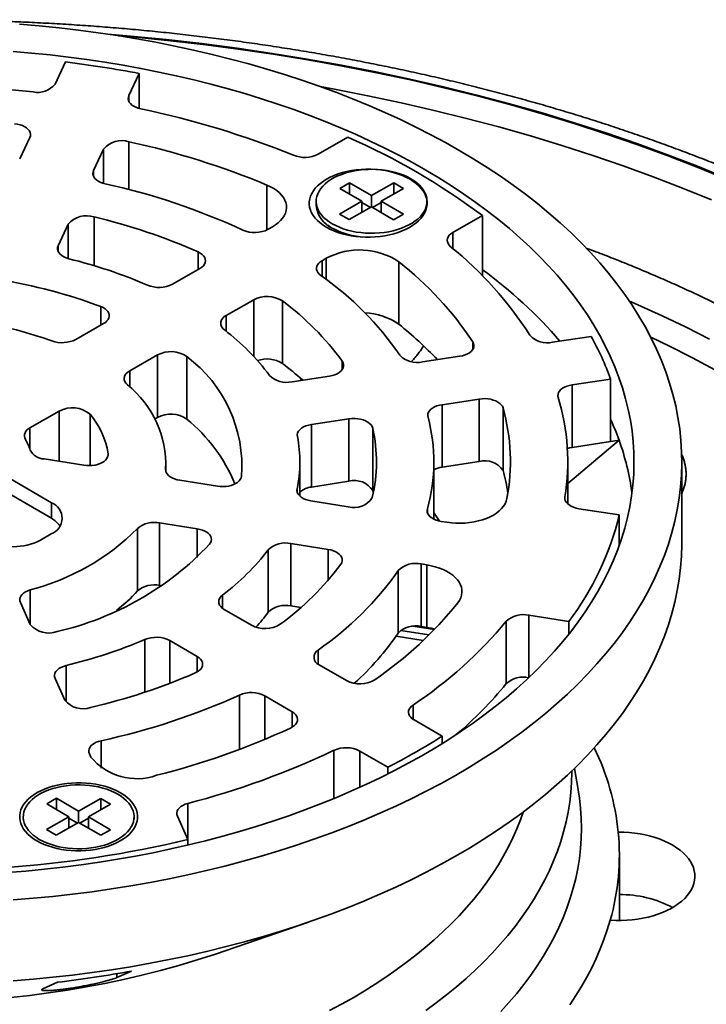
# Model space of a CAD drawing. Units: inches. Extents: x 0.1 to 8.4, y 0.1 to 10.9.
# Drawn here: x 7 to 7.6, y 8.6 to 9.4 of the extents above; entities that cross this region are included whole.
import ezdxf

# ---------------------------------------------------------------- set-up
doc = ezdxf.new("R2010")
doc.units = ezdxf.units.IN
doc.header["$MEASUREMENT"] = 0

msp = doc.modelspace()

# ---------------------------------------------------------------- linework, layer by layer
at = {"color": 7, "linetype": 'Continuous', "lineweight": 35}
for p, q in [((7.03057, 9.3635), (7.03909, 9.38156)), ((7.09939, 9.37208), (7.09088, 9.35402)), ((7.09939, 9.34347), (7.09939, 9.37208)), ((7.0017, 9.3023), (7.00996, 9.3198)), ((7.24535, 9.30624), (7.26952, 9.32007)), ((7.07026, 9.31032), (7.062, 9.29282)), ((7.27101, 9.28282), (7.26303, 9.27824)), ((7.28906, 9.27231), (7.27101, 9.28282)), ((7.27101, 9.27359), (7.27101, 9.28282)), ((7.30725, 9.28273), (7.28906, 9.27231)), ((7.31517, 9.27812), (7.30725, 9.28273)), ((7.30725, 9.27415), (7.30725, 9.28273)), ((7.26303, 9.27824), (7.28107, 9.26774)), ((7.29698, 9.2677), (7.31517, 9.27812)), ((7.24378, 9.26772), (7.24378, 9.26424)), ((7.28107, 9.26774), (7.26288, 9.25732)), ((7.28107, 9.25859), (7.28107, 9.26774)), ((7.28814, 9.26264), (7.28107, 9.26676)), ((7.28906, 9.26309), (7.28906, 9.27231)), ((7.29698, 9.26664), (7.28991, 9.26259)), ((7.31503, 9.2572), (7.29698, 9.2677)), ((7.29698, 9.25848), (7.29698, 9.2677)), ((7.33428, 9.26771), (7.33428, 9.26772)), ((7.2708, 9.25271), (7.28899, 9.26313)), ((7.28899, 9.26313), (7.30704, 9.25263)), ((7.26288, 9.25732), (7.2708, 9.25271)), ((7.30704, 9.25263), (7.31503, 9.2572)), ((7.37955, 9.25603), (7.35539, 9.2422)), ((7.37955, 9.2069), (7.37955, 9.25603)), ((7.04133, 9.249), (7.03304, 9.23143)), ((7.20466, 9.24482), (7.20805, 9.24676)), ((7.25333, 9.24818), (7.25687, 9.24556)), ((7.25206, 9.22114), (7.24868, 9.21921)), ((7.31127, 9.21829), (7.31127, 9.16726)), ((7.12641, 9.20002), (7.14881, 9.21284)), ((7.19282, 9.18722), (7.17042, 9.1744)), ((7.21626, 9.18628), (7.21626, 9.13525)), ((7.04754, 9.15486), (7.07019, 9.16782)), ((7.4369, 9.15263), (7.46825, 9.1574)), ((7.1142, 9.14221), (7.09156, 9.12924)), ((7.1142, 9.09117), (7.1142, 9.14221)), ((7.13816, 9.14084), (7.13816, 9.08981)), ((7.33065, 9.13646), (7.36103, 9.14109)), ((7.22407, 9.12025), (7.25458, 9.12489)), ((7.23104, 9.12307), (7.23183, 9.12143)), ((7.48418, 9.12251), (7.45283, 9.11774)), ((7.48418, 9.07148), (7.48418, 9.12251)), ((7.02765, 9.0215), (6.86039, 9.11884)), ((7.45283, 9.11774), (7.45283, 9.06671)), ((7.02765, 9.00874), (6.86039, 9.10608)), ((7.37696, 9.1062), (7.34658, 9.10158)), ((7.37696, 9.05516), (7.37696, 9.1062)), ((7.34658, 9.10158), (7.34658, 9.05054)), ((7.39638, 9.09889), (7.39638, 9.04786)), ((7.034, 9.09628), (7.01005, 9.08257)), ((7.1142, 9.09117), (7.11194, 9.08988)), ((7.27051, 9.09), (7.24001, 9.08536)), ((7.27051, 9.03897), (7.27051, 9.09)), ((7.24001, 9.08536), (7.24001, 9.03432)), ((7.28999, 9.08242), (7.28999, 9.03139)), ((7.44927, 9.03711), (7.49114, 9.07254)), ((7.45283, 9.06671), (7.49114, 9.07254)), ((7.48418, 9.07148), (7.45283, 9.06671)), ((7.02162, 9.05724), (7.05417, 9.05212)), ((7.12115, 9.04683), (7.12115, 9.05492)), ((7.23052, 9.0268), (7.23052, 9.05492)), ((7.3399, 9.00809), (7.3399, 9.05492)), ((7.37696, 9.05516), (7.34658, 9.05054)), ((7.44927, 9.02051), (7.44927, 9.05492)), ((7.5424, 8.98883), (7.5424, 9.05492)), ((7.13239, 9.03982), (7.16316, 9.03499)), ((7.27051, 9.03897), (7.24001, 9.03432)), ((7.29041, 9.02941), (7.28999, 9.03139)), ((7.02765, 9.00874), (7.02765, 9.0215)), ((7.23957, 9.02297), (7.27, 9.01819)), ((7.45838, 9.01662), (7.49123, 9.01146)), ((7.49123, 8.98652), (7.49123, 9.01146)), ((7.09801, 8.94945), (7.09801, 9.00048)), ((7.14674, 9.00017), (7.11596, 9.00501)), ((7.11596, 9.00501), (7.11596, 8.95398)), ((7.34591, 9.00626), (7.35051, 9.00553)), ((7.01859, 8.9909), (7.02747, 8.99599)), ((7.25358, 8.98338), (7.22314, 8.98816)), ((7.22314, 8.98816), (7.22314, 8.93713)), ((7.2047, 8.93201), (7.2047, 8.98304)), ((7.33409, 8.97072), (7.32949, 8.97144)), ((7.32949, 8.97144), (7.32949, 8.92041)), ((7.33409, 8.91969), (7.33409, 8.97072)), ((7.31083, 8.91499), (7.31083, 8.96603)), ((7.11775, 8.9537), (7.11596, 8.95398)), ((7.00224, 8.93989), (7.01037, 8.92209)), ((7.23131, 8.93584), (7.22314, 8.93713)), ((7.16873, 8.93426), (7.19094, 8.92133)), ((7.45017, 8.92442), (7.41733, 8.92959)), ((7.41733, 8.92959), (7.41733, 8.87855)), ((7.33409, 8.91969), (7.32949, 8.92041)), ((7.39907, 8.87368), (7.39907, 8.92471)), ((7.45017, 8.91414), (7.45017, 8.92442)), ((7.3091, 8.91248), (7.3313, 8.90899)), ((7.14657, 8.89592), (7.12436, 8.90885)), ((7.24635, 8.88909), (7.26847, 8.87621)), ((7.03055, 8.87788), (7.03859, 8.86027)), ((7.41737, 8.87855), (7.41733, 8.87855)), ((7.2241, 8.8508), (7.20198, 8.86368)), ((7.32373, 8.84405), (7.34656, 8.83077)), ((7.34656, 8.82463), (7.34656, 8.83077)), ((7.05864, 8.81636), (7.05986, 8.8137)), ((7.30218, 8.80536), (7.27935, 8.81864)), ((7.30218, 8.79983), (7.30218, 8.80536)), ((7.45766, 8.7872), (7.45463, 8.80446)), ((7.45769, 8.78702), (7.45766, 8.7872)), ((7.0318, 8.78001), (7.02382, 8.77543)), ((7.02382, 8.77543), (7.04186, 8.76493)), ((7.04985, 8.7695), (7.0318, 8.78001)), ((7.0318, 8.77078), (7.0318, 8.78001)), ((7.06804, 8.77992), (7.04985, 8.7695)), ((7.05777, 8.76489), (7.07596, 8.77531)), ((7.07596, 8.77531), (7.06804, 8.77992)), ((7.06804, 8.77077), (7.06804, 8.77992)), ((7.04985, 8.76028), (7.04985, 8.7695)), ((7.00457, 8.76491), (7.00457, 8.76294)), ((7.04186, 8.76493), (7.02367, 8.75451)), ((7.03159, 8.7499), (7.04978, 8.76032)), ((7.04186, 8.75578), (7.04186, 8.76493)), ((7.04893, 8.75983), (7.04186, 8.76394)), ((7.04978, 8.76032), (7.06783, 8.74982)), ((7.05777, 8.76383), (7.0507, 8.75978)), ((7.07582, 8.75439), (7.05777, 8.76489)), ((7.05777, 8.75567), (7.05777, 8.76489)), ((7.09507, 8.76294), (7.09507, 8.76491)), ((7.13043, 8.76531), (7.1391, 8.74631)), ((7.02367, 8.75451), (7.03159, 8.7499)), ((7.06783, 8.74982), (7.07582, 8.75439)), ((7.1391, 8.74182), (7.1391, 8.74631)), ((7.49137, 8.6826), (7.49137, 8.73363)), ((7.16147, 8.65277), (7.23749, 8.67894)), ((7.49136, 8.68021), (7.49137, 8.6826)), ((7.09305, 8.63892), (7.08103, 8.6336)), ((7.02059, 8.6244), (7.03262, 8.62973))]:
    msp.add_line(p, q, dxfattribs=at)
at = {"color": 8, "linetype": 'Continuous', "lineweight": 35}
for p, q in [((7.09088, 9.35402), (7.09088, 9.34928)), ((7.09093, 9.31637), (7.09093, 9.27731)), ((7.07026, 9.28234), (7.07026, 9.31032)), ((7.062, 9.29282), (7.062, 9.28808)), ((7.20359, 9.24426), (7.20359, 9.28097)), ((7.06244, 9.25495), (7.06244, 9.21512)), ((7.04133, 9.22093), (7.04133, 9.249)), ((7.35539, 9.2422), (7.35539, 9.22912)), ((7.03304, 9.23143), (7.03304, 9.22669)), ((7.14737, 9.21202), (7.14737, 9.22638)), ((7.24868, 9.21921), (7.24868, 9.2063)), ((7.25206, 9.2038), (7.25206, 9.22114)), ((7.19282, 9.14092), (7.19282, 9.18722)), ((7.06802, 9.16658), (7.06802, 9.18166)), ((7.17042, 9.1744), (7.17042, 9.16141)), ((7.37169, 9.14665), (7.37169, 9.15297)), ((7.26506, 9.13019), (7.26506, 9.13703)), ((7.09156, 9.12924), (7.09156, 9.11597)), ((7.034, 9.05529), (7.034, 9.09628)), ((7.05912, 9.09375), (7.05912, 9.05182)), ((7.01005, 9.08257), (7.01005, 9.06527)), ((7.07386, 9.06017), (7.07386, 9.06147)), ((7.12089, 9.04898), (7.12089, 9.04807)), ((7.22816, 9.03278), (7.22816, 9.03057)), ((7.44693, 9.02617), (7.44693, 9.02448)), ((7.33459, 9.01638), (7.33459, 9.01353)), ((7.14674, 8.97685), (7.14674, 9.00017)), ((7.25358, 8.9582), (7.25358, 8.98338)), ((7.01023, 8.95022), (7.01023, 8.92239)), ((7.16735, 8.94605), (7.16735, 8.93518)), ((7.3403, 8.91785), (7.3228, 8.9206)), ((7.31282, 8.91707), (7.33591, 8.91344)), ((7.10395, 8.86672), (7.10395, 8.90975)), ((7.12436, 8.90885), (7.12436, 8.87396)), ((7.14657, 8.88322), (7.14657, 8.89592)), ((7.24532, 8.90113), (7.24532, 8.88975)), ((7.03956, 8.88849), (7.03956, 8.85873)), ((7.18113, 8.81995), (7.18113, 8.86437)), ((7.20198, 8.86368), (7.20198, 8.8282)), ((7.32291, 8.85624), (7.32291, 8.84457)), ((7.2241, 8.8381), (7.2241, 8.8508)), ((7.06818, 8.82708), (7.06818, 8.80463)), ((7.25825, 8.77979), (7.25825, 8.81922)), ((7.27935, 8.81864), (7.27935, 8.78893)), ((7.13903, 8.77581), (7.13903, 8.74648)), ((7.08103, 8.6336), (7.08103, 8.63676))]:
    msp.add_line(p, q, dxfattribs=at)
at = {"color": 7, "linetype": 'Continuous', "lineweight": 35, "flags": 128}
for points in [[(7.0015, 9.41245), (7.01768, 9.41105), (7.0338, 9.40942), (7.04983, 9.40754), (7.06577, 9.40541), (7.08162, 9.40305), (7.09734, 9.40045), (7.11295, 9.39761), (7.12842, 9.39454), (7.14375, 9.39123), (7.15892, 9.3877), (7.17393, 9.38394), (7.18876, 9.37995), (7.20341, 9.37573), (7.21785, 9.3713), (7.2321, 9.36665), (7.24613, 9.36179), (7.25993, 9.35672), (7.27349, 9.35144), (7.28682, 9.34595), (7.29989, 9.34027), (7.3127, 9.33439), (7.32523, 9.32833), (7.33749, 9.32207), (7.34946, 9.31563), (7.36113, 9.30901)], [(6.99624, 9.3901), (7.01141, 9.3888), (7.02652, 9.38726), (7.04155, 9.3855), (7.0565, 9.38351), (7.07135, 9.38129), (7.0861, 9.37885), (7.10073, 9.37619), (7.11523, 9.37331), (7.1296, 9.37022), (7.14383, 9.3669), (7.1579, 9.36337), (7.1718, 9.35963), (7.18553, 9.35568), (7.19908, 9.35153), (7.21243, 9.34717), (7.22558, 9.34261), (7.23852, 9.33786), (7.25124, 9.33291), (7.26373, 9.32777), (7.27598, 9.32244), (7.28799, 9.31693), (7.29974, 9.31124), (7.31123, 9.30537), (7.32246, 9.29933), (7.3334, 9.29313)], [(7.10057, 9.34319), (7.09846, 9.34374), (7.09651, 9.34447), (7.09477, 9.34535), (7.09328, 9.34637), (7.09207, 9.34751), (7.09116, 9.34875), (7.09058, 9.35004), (7.09033, 9.35137), (7.09043, 9.35271), (7.09088, 9.35402)], [(6.99746, 9.33107), (6.99976, 9.33074), (7.00195, 9.33021), (7.00398, 9.3295), (7.0058, 9.32862), (7.00736, 9.3276), (7.00864, 9.32644), (7.0096, 9.32519), (7.01022, 9.32387), (7.01049, 9.32251), (7.0104, 9.32114), (7.00996, 9.3198)], [(7.36113, 9.30901), (7.3725, 9.30222), (7.38356, 9.29526), (7.3943, 9.28813), (7.40471, 9.28084), (7.41479, 9.2734), (7.42452, 9.26581), (7.43391, 9.25807), (7.44295, 9.2502), (7.45162, 9.24219), (7.45993, 9.23405), (7.46787, 9.22579), (7.47543, 9.21742), (7.4826, 9.20893), (7.48939, 9.20033), (7.49579, 9.19164), (7.50179, 9.18285), (7.50739, 9.17398), (7.51259, 9.16502), (7.51738, 9.15599), (7.52175, 9.14689), (7.52572, 9.13772), (7.52926, 9.1285), (7.53239, 9.11923), (7.53509, 9.10991), (7.53738, 9.10056), (7.53923, 9.09118), (7.54066, 9.08177), (7.54167, 9.07234), (7.54224, 9.0629), (7.54239, 9.05345), (7.54211, 9.04401), (7.5414, 9.03457), (7.54026, 9.02515), (7.5387, 9.01575), (7.53671, 9.00637), (7.5343, 8.99703), (7.53146, 8.98773), (7.5282, 8.97847), (7.52453, 8.96927), (7.52044, 8.96012), (7.51593, 8.95104), (7.51101, 8.94203), (7.50569, 8.9331), (7.49997, 8.92425), (7.49384, 8.91549), (7.48732, 8.90683), (7.48041, 8.89827), (7.47311, 8.88981), (7.46544, 8.88147), (7.45738, 8.87325), (7.44896, 8.86515), (7.44017, 8.85718), (7.43103, 8.84935), (7.42153, 8.84166), (7.41169, 8.83412), (7.40151, 8.82672), (7.39099, 8.81948), (7.38015, 8.81241), (7.369, 8.8055), (7.35753, 8.79876), (7.34577, 8.7922), (7.33371, 8.78581), (7.32136, 8.77961), (7.30874, 8.7736), (7.29585, 8.76779), (7.2827, 8.76217), (7.2693, 8.75675), (7.25566, 8.75153), (7.24178, 8.74652), (7.22769, 8.74173), (7.21338, 8.73714), (7.19887, 8.73278), (7.18417, 8.72864), (7.16928, 8.72472), (7.15422, 8.72102), (7.139, 8.71756), (7.12362, 8.71433), (7.10811, 8.71133), (7.09246, 8.70856), (7.0767, 8.70604), (7.06082, 8.70375), (7.04485, 8.7017), (7.02879, 8.6999), (7.01265, 8.69833), (6.99645, 8.69702)], [(7.3334, 9.29313), (7.34406, 9.28676), (7.35443, 9.28023), (7.36449, 9.27355), (7.37425, 9.26672), (7.3837, 9.25975), (7.39283, 9.25263), (7.40163, 9.24538), (7.4101, 9.23799), (7.41823, 9.23049), (7.42602, 9.22286), (7.43346, 9.21511), (7.44055, 9.20726), (7.44728, 9.1993), (7.45364, 9.19124), (7.45964, 9.18309), (7.46527, 9.17486), (7.47052, 9.16654), (7.47539, 9.15814), (7.47988, 9.14967), (7.48398, 9.14114), (7.4877, 9.13255), (7.49102, 9.1239), (7.49395, 9.11521), (7.49649, 9.10648), (7.49863, 9.09771), (7.50037, 9.08891), (7.50171, 9.08009), (7.50265, 9.07125), (7.50319, 9.0624), (7.50333, 9.05355), (7.50307, 9.04469), (7.5024, 9.03585), (7.50134, 9.02701), (7.49987, 9.0182), (7.498, 9.00941), (7.49574, 9.00065), (7.49308, 8.99193), (7.49003, 8.98325), (7.48658, 8.97462), (7.48275, 8.96605), (7.47852, 8.95753), (7.47391, 8.94909), (7.46892, 8.94071), (7.46356, 8.93242), (7.45781, 8.92421), (7.4517, 8.91609), (7.44522, 8.90806), (7.43838, 8.90013), (7.43119, 8.89231), (7.42364, 8.8846), (7.41574, 8.87701), (7.4075, 8.86954), (7.39893, 8.8622), (7.39002, 8.85499), (7.3808, 8.84792), (7.37125, 8.84098), (7.36139, 8.8342), (7.35123, 8.82757), (7.34077, 8.82109), (7.33003, 8.81477), (7.31899, 8.80862), (7.30769, 8.80263), (7.29611, 8.79682), (7.28428, 8.79119), (7.2722, 8.78573), (7.25987, 8.78046), (7.24731, 8.77538), (7.23452, 8.77049), (7.22151, 8.7658), (7.2083, 8.7613), (7.19488, 8.75701), (7.18128, 8.75291), (7.16749, 8.74903), (7.15354, 8.74536), (7.13942, 8.74189), (7.12515, 8.73864), (7.11074, 8.73561), (7.09619, 8.7328), (7.08152, 8.73021), (7.06674, 8.72784), (7.05186, 8.7257), (7.03688, 8.72378), (7.02183, 8.72209), (7.0067, 8.72062), (6.99151, 8.71939)], [(7.07139, 9.28205), (7.06933, 9.28262), (7.06743, 9.28336), (7.06574, 9.28424), (7.06429, 9.28527), (7.06312, 9.2864), (7.06225, 9.28762), (7.06169, 9.2889), (7.06146, 9.29021), (7.06157, 9.29153), (7.062, 9.29282)], [(7.25209, 9.24657), (7.255, 9.24501), (7.25813, 9.24359), (7.26145, 9.24233), (7.26494, 9.24122), (7.26858, 9.24029), (7.27233, 9.23954), (7.27619, 9.23897), (7.28011, 9.23858), (7.28407, 9.23838), (7.28805, 9.23837), (7.29201, 9.23855), (7.29594, 9.23892), (7.2998, 9.23947), (7.30356, 9.24021), (7.30721, 9.24112), (7.31072, 9.24221), (7.31406, 9.24346), (7.31721, 9.24486), (7.32014, 9.24641), (7.32285, 9.24809), (7.32531, 9.2499), (7.32749, 9.25181), (7.3294, 9.25383), (7.33101, 9.25593), (7.33232, 9.2581), (7.33331, 9.26032), (7.33398, 9.26258), (7.33433, 9.26487), (7.33434, 9.26717), (7.33403, 9.26946), (7.33339, 9.27172), (7.33243, 9.27395), (7.33116, 9.27613), (7.32957, 9.27823), (7.3277, 9.28026), (7.32553, 9.28218), (7.3231, 9.284), (7.32042, 9.2857), (7.31751, 9.28726), (7.31438, 9.28868), (7.31106, 9.28994), (7.30757, 9.29104), (7.30393, 9.29197), (7.30017, 9.29273), (7.29632, 9.2933), (7.2924, 9.29369), (7.28844, 9.29389), (7.28446, 9.2939), (7.2805, 9.29372), (7.27657, 9.29335), (7.27271, 9.29279), (7.26894, 9.29206), (7.26529, 9.29114), (7.26179, 9.29006), (7.25845, 9.28881), (7.2553, 9.28741), (7.25236, 9.28586), (7.24966, 9.28417), (7.2472, 9.28237), (7.24501, 9.28045), (7.2431, 9.27844), (7.24149, 9.27634), (7.24019, 9.27417), (7.23919, 9.27195), (7.23852, 9.26968), (7.23818, 9.26739), (7.23816, 9.2651), (7.23847, 9.26281), (7.23911, 9.26054), (7.24007, 9.25831), (7.24135, 9.25614), (7.24293, 9.25403), (7.24481, 9.25201), (7.24697, 9.25008), (7.2494, 9.24826), (7.25209, 9.24657)], [(7.2569, 9.24933), (7.25972, 9.24782), (7.26275, 9.24646), (7.26597, 9.24525), (7.26935, 9.2442), (7.27288, 9.24332), (7.27652, 9.24262), (7.28025, 9.24209), (7.28405, 9.24176), (7.28788, 9.24161), (7.29172, 9.24165), (7.29554, 9.24187), (7.29932, 9.24228), (7.30302, 9.24288), (7.30662, 9.24365), (7.31009, 9.2446), (7.31341, 9.24572), (7.31655, 9.24699), (7.3195, 9.24841), (7.32223, 9.24997), (7.32472, 9.25166), (7.32695, 9.25347), (7.3289, 9.25537), (7.33057, 9.25737), (7.33194, 9.25944), (7.33301, 9.26157), (7.33375, 9.26375), (7.33417, 9.26595), (7.33427, 9.26817), (7.33404, 9.27038), (7.33349, 9.27258), (7.33261, 9.27474), (7.33143, 9.27684), (7.32993, 9.27889), (7.32815, 9.28085), (7.32608, 9.28272), (7.32374, 9.28448), (7.32115, 9.28612), (7.31834, 9.28762), (7.31531, 9.28899), (7.31209, 9.2902), (7.3087, 9.29124), (7.30518, 9.29212), (7.30153, 9.29283), (7.2978, 9.29335), (7.294, 9.29368), (7.29017, 9.29384), (7.28633, 9.2938), (7.28251, 9.29357), (7.27874, 9.29316), (7.27504, 9.29256), (7.27144, 9.29179), (7.26796, 9.29084), (7.26464, 9.28973), (7.2615, 9.28845), (7.25855, 9.28703), (7.25583, 9.28547), (7.25334, 9.28378), (7.25111, 9.28198), (7.24915, 9.28007), (7.24748, 9.27807), (7.24611, 9.276), (7.24505, 9.27387), (7.2443, 9.27169), (7.24388, 9.26949), (7.24378, 9.26727), (7.24401, 9.26506), (7.24457, 9.26287), (7.24544, 9.26071), (7.24663, 9.2586), (7.24812, 9.25655), (7.24991, 9.25459), (7.25198, 9.25272), (7.25431, 9.25096), (7.2569, 9.24933)], [(7.20359, 9.28097), (7.20651, 9.27961), (7.20919, 9.27809), (7.2116, 9.27643), (7.21373, 9.27465), (7.21555, 9.27276), (7.21705, 9.27078), (7.21821, 9.26872), (7.21903, 9.26661), (7.21949, 9.26446), (7.21959, 9.26229), (7.21933, 9.26013), (7.21871, 9.258), (7.21774, 9.25591), (7.21643, 9.25388), (7.21479, 9.25193), (7.21283, 9.25009), (7.21058, 9.24836), (7.20805, 9.24676)], [(7.35358, 9.23063), (7.35235, 9.23184), (7.35146, 9.23314), (7.35092, 9.23451), (7.35077, 9.2359), (7.35098, 9.2373), (7.35157, 9.23866), (7.35252, 9.23995), (7.3538, 9.24114), (7.35539, 9.2422)], [(7.04191, 9.22078), (7.03972, 9.22145), (7.03775, 9.22231), (7.03603, 9.22334), (7.03462, 9.22452), (7.03355, 9.22581), (7.03284, 9.22718), (7.03252, 9.22859), (7.03259, 9.23002), (7.03304, 9.23143)], [(7.14737, 9.22638), (7.14916, 9.22544), (7.15068, 9.22436), (7.15189, 9.22315), (7.15276, 9.22185), (7.15328, 9.22049), (7.15343, 9.2191), (7.1532, 9.21771), (7.15261, 9.21636), (7.15166, 9.21508), (7.15038, 9.21389), (7.14881, 9.21284)], [(7.24747, 9.20717), (7.24618, 9.20826), (7.24518, 9.20945), (7.24449, 9.2107), (7.24412, 9.212), (7.24408, 9.21332), (7.24438, 9.21463), (7.24501, 9.2159), (7.24594, 9.2171), (7.24718, 9.21821), (7.24868, 9.21921)], [(7.06802, 9.18166), (7.06981, 9.18084), (7.07137, 9.17987), (7.07267, 9.17878), (7.07368, 9.1776), (7.07437, 9.17634), (7.07475, 9.17504), (7.07478, 9.17372), (7.07449, 9.17241), (7.07386, 9.17114), (7.07292, 9.16993), (7.07169, 9.16882), (7.07019, 9.16782)], [(7.37169, 9.15297), (7.37235, 9.15165), (7.37265, 9.1503), (7.3726, 9.14893), (7.37219, 9.14758), (7.37143, 9.14628), (7.37034, 9.14507), (7.36895, 9.14396), (7.36728, 9.14299), (7.36537, 9.14217), (7.36327, 9.14154), (7.36103, 9.14109)], [(7.26506, 9.13703), (7.2658, 9.1357), (7.26617, 9.13432), (7.26618, 9.13293), (7.26581, 9.13155), (7.26508, 9.13022), (7.264, 9.12897), (7.2626, 9.12784), (7.26092, 9.12684), (7.25899, 9.126), (7.25686, 9.12535), (7.25458, 9.12489)], [(7.08937, 9.118), (7.08827, 9.1192), (7.08748, 9.12048), (7.08704, 9.12181), (7.08695, 9.12316), (7.08721, 9.12451), (7.08782, 9.12582), (7.08876, 9.12707), (7.09002, 9.12821), (7.09156, 9.12924)], [(7.44142, 9.10748), (7.4412, 9.10881), (7.44131, 9.11015), (7.44177, 9.11146), (7.44256, 9.11272), (7.44367, 9.11389), (7.44506, 9.11496), (7.44671, 9.1159), (7.44859, 9.11669), (7.45064, 9.11731), (7.45283, 9.11774)], [(7.37696, 9.1062), (7.3793, 9.10645), (7.38167, 9.10649), (7.38402, 9.10632), (7.3863, 9.10595), (7.38846, 9.10538), (7.39045, 9.10464), (7.39222, 9.10372), (7.39372, 9.10267), (7.39494, 9.10149), (7.39583, 9.10022), (7.39638, 9.09889)], [(7.33512, 9.0915), (7.33494, 9.09282), (7.3351, 9.09413), (7.33559, 9.09542), (7.3364, 9.09665), (7.33751, 9.09781), (7.3389, 9.09885), (7.34054, 9.09977), (7.34239, 9.10054), (7.34442, 9.10115), (7.34658, 9.10158)], [(7.27051, 9.09), (7.27288, 9.09025), (7.2753, 9.09029), (7.27769, 9.09011), (7.28001, 9.08972), (7.28219, 9.08912), (7.2842, 9.08835), (7.28597, 9.0874), (7.28746, 9.0863), (7.28865, 9.08509), (7.2895, 9.08379), (7.28999, 9.08242)], [(7.22847, 9.0756), (7.22838, 9.07703), (7.22868, 9.07845), (7.22937, 9.07982), (7.23043, 9.08112), (7.23182, 9.0823), (7.23353, 9.08334), (7.23549, 9.08421), (7.23767, 9.08489), (7.24001, 9.08536)], [(7.45283, 9.06671), (7.45064, 9.06627), (7.44894, 9.06578)], [(7.07386, 9.06147), (7.07386, 9.06015), (7.07352, 9.05884), (7.07285, 9.05758), (7.07187, 9.05638), (7.0706, 9.05528), (7.06906, 9.0543), (7.06729, 9.05346), (7.06533, 9.05277), (7.06321, 9.05226), (7.06099, 9.05194), (7.05871, 9.05181), (7.05642, 9.05187), (7.05417, 9.05212)], [(7.13239, 9.03982), (7.13017, 9.04028), (7.1281, 9.04092), (7.12622, 9.04173), (7.12457, 9.0427), (7.12319, 9.0438), (7.12211, 9.045), (7.12135, 9.04629), (7.12094, 9.04763), (7.12089, 9.04898)], [(7.18284, 9.04299), (7.1825, 9.04168), (7.18183, 9.04042), (7.18084, 9.03923), (7.17957, 9.03813), (7.17803, 9.03715), (7.17626, 9.03631), (7.1743, 9.03563), (7.17219, 9.03513), (7.16997, 9.0348), (7.16769, 9.03467), (7.1654, 9.03473), (7.16316, 9.03499)], [(7.23957, 9.02297), (7.23723, 9.02346), (7.23507, 9.02415), (7.23311, 9.02503), (7.23143, 9.02607), (7.23005, 9.02726), (7.22901, 9.02856), (7.22834, 9.02993), (7.22806, 9.03135), (7.22816, 9.03278)], [(7.39959, 9.02486), (7.39901, 9.02273), (7.39808, 9.02063), (7.3968, 9.01859), (7.39519, 9.01664), (7.39326, 9.01478), (7.39104, 9.01304), (7.38853, 9.01143), (7.38577, 9.00997), (7.38278, 9.00866), (7.37958, 9.00753), (7.37621, 9.00658), (7.3727, 9.00582), (7.36908, 9.00526), (7.36538, 9.0049), (7.36164, 9.00475), (7.35789, 9.0048), (7.35417, 9.00507), (7.35051, 9.00553)], [(7.45838, 9.01662), (7.4561, 9.01709), (7.45397, 9.01776), (7.45205, 9.01861), (7.45037, 9.01963), (7.44899, 9.02078), (7.44794, 9.02204), (7.44723, 9.02338), (7.44689, 9.02477), (7.44693, 9.02617)], [(7.34591, 9.00626), (7.34376, 9.00669), (7.34174, 9.00731), (7.33989, 9.00809), (7.33826, 9.00901), (7.33689, 9.01007), (7.33579, 9.01123), (7.335, 9.01246), (7.33453, 9.01375), (7.33439, 9.01507), (7.33459, 9.01638)], [(7.3399, 9.01337), (7.34018, 9.01296), (7.34444, 9.00653)], [(7.14674, 9.00017), (7.14889, 8.99973), (7.15092, 8.99912), (7.15276, 8.99834), (7.15439, 8.99741), (7.15577, 8.99635), (7.15686, 8.99519), (7.15765, 8.99395), (7.15812, 8.99266), (7.15825, 8.99134), (7.15805, 8.99002), (7.15752, 8.98874), (7.15667, 8.98751)], [(7.5424, 8.98883), (7.54239, 8.98736), (7.54211, 8.97792), (7.5414, 8.96848), (7.54026, 8.95906), (7.5387, 8.94966), (7.53671, 8.94028), (7.5343, 8.93094), (7.53146, 8.92164), (7.5282, 8.91238), (7.52453, 8.90318), (7.52044, 8.89403), (7.51593, 8.88495), (7.51101, 8.87594), (7.50569, 8.86701), (7.49997, 8.85816), (7.49384, 8.8494), (7.48732, 8.84074), (7.48041, 8.83218), (7.47311, 8.82372), (7.46544, 8.81538), (7.45738, 8.80716), (7.44896, 8.79906), (7.44017, 8.79109), (7.43103, 8.78326), (7.42153, 8.77557), (7.41169, 8.76802), (7.40151, 8.76063), (7.39099, 8.75339), (7.38015, 8.74632), (7.369, 8.73941), (7.35753, 8.73267), (7.34577, 8.72611), (7.33371, 8.71972), (7.32136, 8.71352), (7.30874, 8.70751), (7.29585, 8.7017), (7.2827, 8.69607), (7.2693, 8.69065), (7.25566, 8.68544), (7.24178, 8.68043), (7.22769, 8.67563), (7.21338, 8.67105), (7.19887, 8.66669), (7.18417, 8.66255), (7.16928, 8.65863), (7.15422, 8.65493), (7.139, 8.65147), (7.12362, 8.64824), (7.10811, 8.64524), (7.09246, 8.64247), (7.0767, 8.63994), (7.06082, 8.63766), (7.04485, 8.63561), (7.02879, 8.6338), (7.01265, 8.63224), (6.99645, 8.63093)], [(7.25358, 8.98338), (7.25585, 8.98291), (7.25797, 8.98224), (7.25989, 8.9814), (7.26156, 8.98039), (7.26294, 8.97925), (7.264, 8.97799), (7.26471, 8.97666), (7.26506, 8.97528), (7.26504, 8.97389), (7.26464, 8.97251), (7.26389, 8.97119)], [(7.33409, 8.97072), (7.33765, 8.97005), (7.34109, 8.96919), (7.34437, 8.96814), (7.34746, 8.96691), (7.35033, 8.96552), (7.35296, 8.96398), (7.35532, 8.9623), (7.35739, 8.96049), (7.35915, 8.95858), (7.36058, 8.95658), (7.36168, 8.95451), (7.36242, 8.95239), (7.36281, 8.95023), (7.36284, 8.94807), (7.36252, 8.94591), (7.36183, 8.94378), (7.36079, 8.9417), (7.35942, 8.93969)], [(7.00224, 8.93989), (7.00181, 8.94123), (7.00174, 8.94258), (7.00201, 8.94393), (7.00264, 8.94524), (7.0036, 8.94648), (7.00487, 8.94762), (7.00642, 8.94864), (7.00822, 8.94951), (7.01023, 8.95022)], [(7.16873, 8.93426), (7.16713, 8.93535), (7.16585, 8.93658), (7.16492, 8.9379), (7.16437, 8.9393), (7.1642, 8.94072), (7.16443, 8.94214), (7.16504, 8.94353), (7.16602, 8.94484), (7.16735, 8.94605)], [(7.3407, 8.91827), (7.33765, 8.91902), (7.33409, 8.91969)], [(7.14657, 8.89592), (7.14813, 8.89486), (7.14939, 8.89367), (7.15032, 8.89239), (7.1509, 8.89103), (7.1511, 8.88964), (7.15093, 8.88825), (7.1504, 8.8869), (7.14951, 8.8856), (7.14828, 8.8844), (7.14674, 8.88332), (7.14494, 8.8824)], [(7.03055, 8.87788), (7.03011, 8.87929), (7.03006, 8.88072), (7.0304, 8.88213), (7.03113, 8.8835), (7.03222, 8.88478), (7.03365, 8.88595), (7.03538, 8.88697), (7.03737, 8.88783), (7.03956, 8.88849)], [(7.32373, 8.84405), (7.32222, 8.84507), (7.32099, 8.8462), (7.32007, 8.84743), (7.31947, 8.84872), (7.31921, 8.85005), (7.31929, 8.85139), (7.31971, 8.85271), (7.32047, 8.85397), (7.32154, 8.85516), (7.32291, 8.85624)], [(7.2241, 8.8508), (7.22564, 8.84976), (7.22688, 8.8486), (7.22781, 8.84734), (7.2284, 8.84601), (7.22863, 8.84465), (7.2285, 8.84328), (7.22802, 8.84194), (7.22718, 8.84066), (7.22603, 8.83946), (7.22457, 8.83838), (7.22285, 8.83744)], [(7.05864, 8.81636), (7.05822, 8.81765), (7.05814, 8.81897), (7.05838, 8.82028), (7.05896, 8.82156), (7.05985, 8.82277), (7.06104, 8.8239), (7.0625, 8.82491), (7.0642, 8.82579), (7.06611, 8.82652), (7.06818, 8.82708)], [(7.01565, 8.74535), (7.01856, 8.74378), (7.02169, 8.74237), (7.02501, 8.7411), (7.0285, 8.74), (7.03214, 8.73907), (7.0359, 8.73832), (7.03975, 8.73774), (7.04367, 8.73736), (7.04763, 8.73716), (7.05161, 8.73715), (7.05557, 8.73733), (7.0595, 8.7377), (7.06336, 8.73825), (7.06713, 8.73899), (7.07078, 8.7399), (7.07428, 8.74099), (7.07762, 8.74223), (7.08077, 8.74364), (7.08371, 8.74519), (7.08641, 8.74687), (7.08887, 8.74868), (7.09106, 8.75059), (7.09296, 8.75261), (7.09458, 8.75471), (7.09588, 8.75687), (7.09688, 8.7591), (7.09755, 8.76136), (7.09789, 8.76365), (7.09791, 8.76595), (7.0976, 8.76823), (7.09696, 8.7705), (7.096, 8.77273), (7.09472, 8.7749), (7.09314, 8.77701), (7.09126, 8.77903), (7.0891, 8.78096), (7.08667, 8.78278), (7.08398, 8.78448), (7.08107, 8.78604), (7.07794, 8.78745), (7.07462, 8.78872), (7.07113, 8.78982), (7.06749, 8.79075), (7.06374, 8.79151), (7.05988, 8.79208), (7.05596, 8.79246), (7.052, 8.79266), (7.04802, 8.79267), (7.04406, 8.79249), (7.04013, 8.79212), (7.03627, 8.79157), (7.0325, 8.79083), (7.02886, 8.78992), (7.02535, 8.78883), (7.02201, 8.78759), (7.01886, 8.78618), (7.01593, 8.78464), (7.01322, 8.78295), (7.01076, 8.78115), (7.00857, 8.77923), (7.00667, 8.77721), (7.00505, 8.77511), (7.00375, 8.77295), (7.00276, 8.77072), (7.00209, 8.76846), (7.00174, 8.76617), (7.00172, 8.76388), (7.00204, 8.76159), (7.00268, 8.75932), (7.00364, 8.75709), (7.00491, 8.75492), (7.0065, 8.75281), (7.00837, 8.75079), (7.01054, 8.74886), (7.01297, 8.74704), (7.01565, 8.74535)], [(7.01769, 8.74651), (7.02051, 8.74501), (7.02354, 8.74364), (7.02676, 8.74244), (7.03014, 8.74139), (7.03367, 8.74051), (7.03731, 8.73981), (7.04104, 8.73928), (7.04484, 8.73895), (7.04867, 8.7388), (7.05251, 8.73883), (7.05633, 8.73906), (7.06011, 8.73947), (7.06381, 8.74007), (7.06741, 8.74084), (7.07088, 8.74179), (7.0742, 8.7429), (7.07734, 8.74418), (7.08029, 8.7456), (7.08302, 8.74716), (7.0855, 8.74885), (7.08773, 8.75066), (7.08969, 8.75256), (7.09136, 8.75456), (7.09273, 8.75663), (7.09379, 8.75876), (7.09454, 8.76094), (7.09496, 8.76314), (7.09506, 8.76536), (7.09483, 8.76757), (7.09428, 8.76977), (7.0934, 8.77193), (7.09222, 8.77403), (7.09072, 8.77608), (7.08894, 8.77804), (7.08687, 8.77991), (7.08453, 8.78167), (7.08194, 8.78331), (7.07912, 8.78481), (7.07609, 8.78618), (7.07288, 8.78739), (7.06949, 8.78843), (7.06596, 8.78931), (7.06232, 8.79002), (7.05859, 8.79054), (7.05479, 8.79087), (7.05096, 8.79102), (7.04712, 8.79099), (7.0433, 8.79076), (7.03953, 8.79035), (7.03583, 8.78975), (7.03223, 8.78898), (7.02875, 8.78803), (7.02543, 8.78692), (7.02229, 8.78564), (7.01934, 8.78422), (7.01662, 8.78266), (7.01413, 8.78097), (7.0119, 8.77916), (7.00994, 8.77726), (7.00827, 8.77526), (7.0069, 8.77319), (7.00584, 8.77106), (7.00509, 8.76888), (7.00467, 8.76668), (7.00457, 8.76446), (7.0048, 8.76225), (7.00535, 8.76005), (7.00623, 8.7579), (7.00742, 8.75579), (7.00891, 8.75374), (7.0107, 8.75178), (7.01277, 8.74991), (7.0151, 8.74815), (7.01769, 8.74651)], [(7.13043, 8.76531), (7.12999, 8.76668), (7.12993, 8.76808), (7.13025, 8.76947), (7.13094, 8.77082), (7.13197, 8.77208), (7.13334, 8.77324), (7.13499, 8.77426), (7.13691, 8.77513), (7.13903, 8.77581)], [(7.48392, 8.68041), (7.48843, 8.68023), (7.49294, 8.68023), (7.49744, 8.68043), (7.50191, 8.68081), (7.50631, 8.68137), (7.51064, 8.68212), (7.51486, 8.68304), (7.51895, 8.68414), (7.5229, 8.6854), (7.52667, 8.68683), (7.53026, 8.68841), (7.53364, 8.69014), (7.5368, 8.692), (7.53972, 8.69399), (7.54238, 8.69609), (7.54477, 8.6983), (7.54687, 8.70061), (7.54869, 8.70299), (7.5502, 8.70545), (7.5514, 8.70796), (7.55228, 8.71052), (7.55284, 8.7131), (7.55308, 8.7157), (7.55299, 8.71831), (7.55257, 8.7209), (7.55184, 8.72347), (7.55078, 8.72601), (7.54941, 8.72849), (7.54773, 8.73091), (7.54575, 8.73325), (7.54349, 8.73551), (7.54095, 8.73766), (7.53814, 8.7397), (7.53509, 8.74162), (7.53181, 8.74341), (7.52831, 8.74506), (7.52462, 8.74655), (7.52074, 8.74789), (7.51672, 8.74907), (7.51255, 8.75007), (7.50827, 8.7509), (7.5039, 8.75154), (7.49945, 8.75201), (7.49497, 8.75228), (7.49046, 8.75237)]]:
    msp.add_lwpolyline(points, dxfattribs=at)
at = {"color": 8, "linetype": 'Continuous', "lineweight": 35, "flags": 128}
for points in [[(7.07372, 9.40426), (7.0923, 9.40267), (7.12143, 9.3998), (7.15042, 9.39649), (7.17925, 9.39274), (7.2079, 9.38856), (7.23635, 9.38394), (7.26458, 9.3789), (7.29257, 9.37343), (7.3203, 9.36754), (7.34775, 9.36123), (7.37491, 9.35451), (7.40176, 9.34738), (7.42827, 9.33984), (7.45443, 9.33191), (7.48022, 9.32358), (7.50562, 9.31486), (7.53062, 9.30577), (7.5552, 9.2963), (7.57933, 9.28645)], [(7.579, 9.28586), (7.55493, 9.29567), (7.53043, 9.30512), (7.50551, 9.3142), (7.48019, 9.3229), (7.45448, 9.33121), (7.4284, 9.33913), (7.40197, 9.34666), (7.37521, 9.35378), (7.34814, 9.36049), (7.32077, 9.3668), (7.29312, 9.37268), (7.26522, 9.37815), (7.23708, 9.3832), (7.20872, 9.38781), (7.18016, 9.392), (7.15142, 9.39575), (7.12252, 9.39907), (7.09348, 9.40195), (7.08231, 9.40294)], [(7.56653, 9.26877), (7.54292, 9.27841), (7.51888, 9.28768), (7.49443, 9.29659), (7.46958, 9.30512), (7.44436, 9.31327), (7.41877, 9.32105), (7.39284, 9.32843), (7.36658, 9.33541), (7.34002, 9.342), (7.31317, 9.34819), (7.28604, 9.35396), (7.25866, 9.35933), (7.24701, 9.36147)], [(7.49957, 9.18619), (7.50644, 9.18317), (7.52633, 9.17412), (7.54581, 9.16477), (7.56485, 9.15512)], [(7.51699, 9.15674), (7.53239, 9.14931), (7.55102, 9.13988), (7.56923, 9.13016)], [(7.45247, 8.80238), (7.45248, 8.80103), (7.4523, 8.79295), (7.45175, 8.78487), (7.45083, 8.7768), (7.44955, 8.76874), (7.4479, 8.76071), (7.44589, 8.75271), (7.44352, 8.74474), (7.44079, 8.73681), (7.43769, 8.72892), (7.43425, 8.72108), (7.43044, 8.7133), (7.42629, 8.70558), (7.42179, 8.69792), (7.41694, 8.69033), (7.41175, 8.68282), (7.40622, 8.67539), (7.40035, 8.66805), (7.39416, 8.6608), (7.38764, 8.65364), (7.38079, 8.64658), (7.37363, 8.63963), (7.36615, 8.63279), (7.35837, 8.62607), (7.35029, 8.61947), (7.34191, 8.61299), (7.33323, 8.60664)], [(7.39463, 8.60595), (7.40125, 8.61322), (7.40754, 8.62058), (7.41349, 8.62803), (7.4191, 8.63557), (7.42437, 8.64319), (7.42929, 8.65089), (7.43386, 8.65867), (7.43808, 8.6665), (7.44193, 8.6744), (7.44543, 8.68236), (7.44857, 8.69036), (7.45134, 8.69841), (7.45375, 8.7065), (7.45579, 8.71462), (7.45746, 8.72277), (7.45876, 8.73094), (7.45969, 8.73913), (7.46025, 8.74733), (7.46044, 8.75554), (7.46025, 8.76375), (7.45969, 8.77195), (7.45876, 8.78014), (7.45769, 8.78702)], [(7.25474, 8.60666), (7.26443, 8.61183), (7.27388, 8.61715), (7.28309, 8.6226), (7.29205, 8.6282), (7.30075, 8.63393), (7.30919, 8.63978), (7.31736, 8.64577), (7.32526, 8.65187), (7.33288, 8.65809), (7.34021, 8.66443), (7.34725, 8.67087), (7.354, 8.67742), (7.36045, 8.68407), (7.36659, 8.69081), (7.37243, 8.69765), (7.37796, 8.70456), (7.38317, 8.71157), (7.38806, 8.71864), (7.39263, 8.72579), (7.39687, 8.733), (7.40078, 8.74028), (7.40436, 8.74761), (7.40761, 8.755), (7.41053, 8.76243), (7.41275, 8.76882)], [(7.48392, 8.68041), (7.48154, 8.67256), (7.47883, 8.66475), (7.4758, 8.65697), (7.47244, 8.64924), (7.46877, 8.64155), (7.46477, 8.63392), (7.46046, 8.62635), (7.45583, 8.61884), (7.45089, 8.6114)]]:
    msp.add_lwpolyline(points, dxfattribs=at)
at = {"color": 7, "linetype": 'Continuous', "lineweight": 35}
for centre, radius, start, end in [((6.92433, 8.45506), 0.93358, 79.1923, 82.93939), ((7.01642, 9.37458), 0.01797, 258.03197, 321.95614), ((6.91738, 8.44604), 0.91593, 84.02653, 92.84607), ((6.9526, 8.63198), 0.72644, 67.95088, 78.24676), ((7.08518, 9.29768), 0.01956, 72.92276, 139.72638), ((6.95215, 8.67787), 0.65341, 67.36838, 77.73802), ((7.05255, 8.82074), 0.54444, 53.08567, 66.51474), ((7.23427, 9.32798), 0.02441, 248.43455, 296.99587), ((6.95346, 8.74556), 0.5493, 65.20678, 77.60329), ((7.26612, 9.2663), 0.02244, 185.26733, 245.73982), ((7.05633, 9.2362), 0.01972, 71.95176, 139.53286), ((6.94887, 8.77688), 0.49138, 66.17373, 76.63632), ((7.19361, 9.26633), 0.02418, 246.08304, 297.19494), ((7.28651, 9.30002), 0.06174, 241.34363, 265.15095), ((7.27928, 9.17007), 0.05788, 56.43715, 118.04896), ((7.1647, 8.99677), 0.30061, 32.50674, 51.07351), ((6.94371, 8.82288), 0.40984, 66.67316, 76.13692), ((7.13796, 8.99741), 0.28076, 33.64604, 51.88103), ((7.15379, 8.90302), 0.38253, 40.91308, 53.83009), ((6.91932, 8.78701), 0.42174, 69.3541, 92.77761), ((7.10152, 8.99797), 0.25509, 34.3682, 55.09787), ((7.11534, 9.22171), 0.02435, 247.43159, 297.03585), ((7.20373, 9.16671), 0.02324, 57.39116, 118.01543), ((7.0802, 9.00268), 0.22852, 36.00672, 53.45935), ((6.91934, 8.85097), 0.32164, 70.24611, 91.8856), ((7.17266, 9.16812), 0.00667, 109.5762, 235.47207), ((7.2822, 9.12639), 0.05015, 54.57073, 88.35255), ((7.05326, 9.01125), 0.19048, 36.83826, 52.6278), ((7.11317, 8.91951), 0.31722, 43.61226, 51.35307), ((7.03646, 9.17666), 0.02446, 249.91542, 296.95403), ((7.43242, 9.17146), 0.01935, 222.76579, 283.40712), ((7.26598, 9.04396), 0.23191, 19.79815, 29.28455), ((7.12506, 9.12183), 0.02309, 55.43908, 118.05463), ((7.07159, 9.05132), 0.11156, 355.7169, 53.36587), ((7.20369, 9.11541), 0.02348, 57.6643, 109.41305), ((7.3262, 9.15554), 0.01959, 223.86529, 283.13533), ((7.05561, 8.92289), 0.26628, 48.26263, 52.8938), ((7.21964, 9.13962), 0.01987, 225.47642, 282.8948), ((7.03726, 9.0525), 0.0837, 357.58984, 51.49294), ((7.26927, 9.05497), 0.17998, 350.79233, 16.96247), ((7.04476, 9.07718), 0.02192, 49.07267, 119.39229), ((7.2387, 9.05496), 0.16368, 349.40416, 15.56843), ((7.01097, 9.05226), 0.06356, 8.33491, 40.74785), ((7.12506, 9.07079), 0.02309, 55.43908, 118.05463), ((7.05292, 8.98552), 0.1347, 22.4022, 50.7408), ((7.19704, 9.05491), 0.14284, 344.35096, 14.84063), ((7.27778, 8.99583), 0.22673, 19.77431, 24.44834), ((7.01231, 9.07623), 0.00673, 109.62022, 207.27423), ((7.16658, 9.05492), 0.12644, 346.62808, 12.56351), ((6.97417, 9.05316), 0.03787, 17.22432, 31.85843), ((7.12531, 9.05492), 0.10521, 347.85376, 11.33783), ((7.29665, 9.00223), 0.20681, 7.55041, 19.87416), ((7.02214, 9.07053), 0.01331, 207.56971, 267.78725), ((7.34936, 9.0303), 0.02044, 97.79905, 117.57901), ((7.3816, 9.03805), 0.01773, 33.58868, 105.16703), ((7.23348, 9.00289), 0.16899, 9.02722, 15.43189), ((7.24182, 9.01727), 0.01715, 96.05979, 131.18311), ((7.2752, 9.02221), 0.0174, 31.83458, 105.65267), ((7.27477, 9.03507), 0.01755, 254.22135, 327.61299), ((7.02263, 9.00878), 0.01367, 290.69802, 68.49358), ((7.0179, 8.9908), 0.02041, 34.6678, 61.48928), ((7.26316, 9.06584), 0.23446, 322.90373, 346.58772), ((6.96161, 9.1369), 0.1929, 284.59612, 314.99519), ((7.11162, 8.98436), 0.0211, 78.12388, 130.18396), ((6.99659, 9.03346), 0.04791, 242.39742, 297.33317), ((6.97701, 9.15697), 0.24698, 282.91665, 316.67465), ((7.21871, 8.96833), 0.02032, 77.40972, 133.60164), ((7.05135, 9.1005), 0.19316, 306.90688, 322.5493), ((7.07791, 9.10945), 0.23174, 306.08305, 323.3731), ((7.32495, 8.95224), 0.01973, 76.70119, 135.67396), ((7.09599, 9.1174), 0.26282, 304.62342, 324.83275), ((7.11154, 8.93363), 0.02082, 77.74488, 130.56296), ((6.9995, 9.03932), 0.13335, 307.47403, 317.62434), ((7.21862, 8.91763), 0.02001, 76.94036, 134.071), ((7.11391, 9.13644), 0.31461, 304.39225, 321.29085), ((7.07, 9.03338), 0.16858, 317.62775, 323.03492), ((7.41294, 8.90943), 0.02063, 77.70906, 132.21031), ((7.02541, 8.93457), 0.01954, 219.68785, 290.38406), ((7.20195, 8.94199), 0.0234, 241.94446, 302.10858), ((7.32495, 8.90121), 0.01973, 76.70119, 135.67396), ((7.12722, 9.15052), 0.35341, 303.62295, 320.28583), ((7.11533, 9.04973), 0.23743, 312.24013, 325.42689), ((6.94261, 9.29028), 0.41332, 283.56643, 292.9769), ((7.11319, 8.88731), 0.02426, 62.60696, 112.38493), ((7.24872, 8.89536), 0.0067, 120.55295, 249.26175), ((6.94755, 9.33693), 0.49554, 283.06979, 293.47355), ((7.27951, 8.89701), 0.02354, 242.05956, 300.98119), ((7.15002, 9.07748), 0.32181, 310.31323, 320.70619), ((7.41285, 8.85872), 0.02034, 77.27772, 132.64165), ((6.95028, 9.37387), 0.55935, 282.16802, 294.37531), ((7.19083, 8.84224), 0.02416, 62.52008, 113.66205), ((7.05333, 8.87194), 0.0188, 218.36297, 289.5327), ((6.96261, 9.40053), 0.62031, 284.06866, 294.80463), ((7.05196, 9.29379), 0.5488, 297.12546, 302.46584), ((6.97049, 9.42411), 0.66985, 284.57262, 295.44152), ((7.26821, 8.79726), 0.02411, 62.47873, 114.41499), ((7.09721, 8.84435), 0.04832, 219.37503, 289.57341), ((7.29707, 8.73365), 0.19429, 344.09703, 5.5285), ((6.92371, 9.65384), 0.93274, 273.95295, 283.35133), ((7.49271, 8.61236), 0.08899, 61.7885, 90.85922), ((6.9174, 9.39308), 0.77951, 251.75321, 288.24679), ((6.92364, 9.54906), 0.92577, 276.7601, 280.54419)]:
    msp.add_arc(centre, radius, start, end, dxfattribs=at)
at = {"color": 8, "linetype": 'Continuous', "lineweight": 35}
msp.add_arc((7.28404, 8.7311), 0.20751, 5.88302, 25.76094, dxfattribs=at)
at = {"color": 7, "linetype": 'Continuous', "lineweight": 35}
for points, knots in [([(8.06731, 8.66207), (8.06735, 8.66228), (8.06809, 8.6661), (8.06928, 8.67356), (8.07083, 8.68445), (8.07205, 8.69534), (8.073, 8.70625), (8.07364, 8.71716), (8.07399, 8.72807), (8.07405, 8.73899), (8.07381, 8.7499), (8.07328, 8.76081), (8.07246, 8.77171), (8.07134, 8.7826), (8.06994, 8.79348), (8.06823, 8.80434), (8.06624, 8.81519), (8.06395, 8.82602), (8.06137, 8.83682), (8.0585, 8.84761), (8.05534, 8.85836), (8.05188, 8.86909), (8.04814, 8.87978), (8.04411, 8.89044), (8.03978, 8.90106), (8.03517, 8.91165), (8.03027, 8.92218), (8.02508, 8.93268), (8.01961, 8.94312), (8.01386, 8.95351), (8.00782, 8.96384), (8.0015, 8.97412), (7.9949, 8.98434), (7.98802, 8.99449), (7.98086, 9.00458), (7.97343, 9.0146), (7.96573, 9.02454), (7.95775, 9.03441), (7.94951, 9.0442), (7.941, 9.05391), (7.93222, 9.06354), (7.92319, 9.07308), (7.91389, 9.08253), (7.90434, 9.09189), (7.89454, 9.10116), (7.88448, 9.11033), (7.87418, 9.11939), (7.86363, 9.12836), (7.85284, 9.13723), (7.84181, 9.14599), (7.83055, 9.15464), (7.81905, 9.16318), (7.80732, 9.1716), (7.79537, 9.17991), (7.78319, 9.18811), (7.77079, 9.19619), (7.75818, 9.20414), (7.74535, 9.21198), (7.73231, 9.21968), (7.71907, 9.22727), (7.70563, 9.23472), (7.69198, 9.24205), (7.67814, 9.24924), (7.66411, 9.2563), (7.64989, 9.26322), (7.63549, 9.27001), (7.6209, 9.27666), (7.60614, 9.28318), (7.5912, 9.28955), (7.5761, 9.29577), (7.56083, 9.30186), (7.5454, 9.3078), (7.52981, 9.31359), (7.51406, 9.31924), (7.49817, 9.32473), (7.48213, 9.33008), (7.46595, 9.33527), (7.44963, 9.34031), (7.43318, 9.3452), (7.4166, 9.34993), (7.3999, 9.3545), (7.38307, 9.35892), (7.36613, 9.36318), (7.34907, 9.36728), (7.33191, 9.37122), (7.31464, 9.375), (7.29727, 9.37862), (7.27981, 9.38208), (7.26226, 9.38537), (7.24462, 9.3885), (7.2269, 9.39146), (7.2091, 9.39426), (7.19123, 9.39689), (7.17328, 9.39935), (7.15528, 9.40165), (7.13722, 9.40378), (7.1191, 9.40574), (7.10093, 9.40753), (7.08271, 9.40915), (7.06446, 9.4106), (7.04616, 9.41189), (7.02784, 9.413), (7.00948, 9.41394), (6.99111, 9.41471), (6.97271, 9.41531), (6.95431, 9.41574), (6.93589, 9.416), (6.91747, 9.41608), (6.89904, 9.416), (6.88063, 9.41574), (6.86222, 9.41532), (6.84382, 9.41472), (6.82545, 9.41395), (6.80709, 9.41301), (6.78877, 9.4119), (6.77047, 9.41062), (6.75222, 9.40916), (6.734, 9.40754), (6.71583, 9.40575), (6.69771, 9.40379), (6.67965, 9.40167), (6.66165, 9.39937), (6.64371, 9.39691), (6.62583, 9.39428), (6.60804, 9.39148), (6.59031, 9.38852), (6.57268, 9.3854), (6.55512, 9.3821), (6.53766, 9.37865), (6.52029, 9.37503), (6.50303, 9.37126), (6.48586, 9.36732), (6.46881, 9.36322), (6.45186, 9.35896), (6.43504, 9.35454), (6.41833, 9.34997), (6.40175, 9.34524), (6.3853, 9.34035), (6.36898, 9.33531), (6.3528, 9.33012), (6.33676, 9.32478), (6.32086, 9.31928), (6.30512, 9.31364), (6.28953, 9.30785), (6.27409, 9.30191), (6.25882, 9.29583), (6.24372, 9.2896), (6.22878, 9.28323), (6.21401, 9.27672), (6.19943, 9.27007), (6.18502, 9.26328), (6.1708, 9.25636), (6.15676, 9.2493), (6.14292, 9.2421), (6.12927, 9.23478), (6.11582, 9.22732), (6.10258, 9.21974), (6.08954, 9.21203), (6.0767, 9.2042), (6.06408, 9.19624), (6.05168, 9.18816), (6.0395, 9.17996), (6.02754, 9.17165), (6.0158, 9.16322), (6.0043, 9.15467), (5.99302, 9.14602), (5.98198, 9.13725), (5.97118, 9.12838), (5.96063, 9.11941), (5.95031, 9.11033), (5.94025, 9.10115), (5.93043, 9.09188), (5.92087, 9.0825), (5.91157, 9.07304), (5.90252, 9.06349), (5.89373, 9.05384), (5.88521, 9.04412), (5.87696, 9.03431), (5.86897, 9.02442), (5.86126, 9.01446), (5.85381, 9.00442), (5.84665, 8.99431), (5.83976, 8.98413), (5.83315, 8.97389), (5.82682, 8.96359), (5.82077, 8.95322), (5.81501, 8.94281), (5.80953, 8.93233), (5.80434, 8.92181), (5.79944, 8.91125), (5.79483, 8.90064), (5.79051, 8.88999), (5.78648, 8.8793), (5.78274, 8.86858), (5.77929, 8.85783), (5.77614, 8.84705), (5.77327, 8.83624), (5.77071, 8.82541), (5.76843, 8.81456), (5.76645, 8.8037), (5.76476, 8.79282), (5.76337, 8.78192), (5.76227, 8.77102), (5.76147, 8.76011), (5.76095, 8.7492), (5.76074, 8.73829), (5.76081, 8.72737), (5.76121, 8.71647), (5.76158, 8.70915), (5.7619, 8.70547), (5.76191, 8.70543)], [0, 0, 0, 0, 0.000272, 0.00504, 0.009805, 0.014567, 0.019327, 0.024084, 0.028841, 0.033596, 0.038351, 0.043106, 0.047861, 0.052618, 0.057376, 0.062137, 0.0669, 0.071666, 0.076435, 0.081208, 0.085986, 0.090768, 0.095555, 0.100346, 0.105143, 0.109945, 0.114752, 0.119564, 0.124382, 0.129204, 0.134032, 0.138865, 0.143702, 0.148544, 0.153391, 0.158241, 0.163096, 0.167954, 0.172816, 0.177681, 0.182549, 0.18742, 0.192293, 0.197169, 0.202046, 0.206926, 0.211807, 0.216689, 0.221573, 0.226457, 0.231343, 0.236229, 0.241116, 0.246003, 0.25089, 0.255778, 0.260666, 0.265554, 0.270442, 0.27533, 0.280217, 0.285105, 0.289992, 0.294878, 0.299764, 0.30465, 0.309536, 0.31442, 0.319305, 0.324189, 0.329072, 0.333955, 0.338837, 0.343719, 0.348601, 0.353481, 0.358362, 0.363241, 0.368121, 0.372999, 0.377878, 0.382756, 0.387633, 0.39251, 0.397386, 0.402262, 0.407138, 0.412013, 0.416888, 0.421763, 0.426637, 0.431511, 0.436384, 0.441258, 0.446131, 0.451004, 0.455876, 0.460749, 0.465621, 0.470493, 0.475365, 0.480236, 0.485108, 0.489979, 0.494851, 0.499722, 0.504593, 0.509465, 0.514336, 0.519207, 0.524079, 0.52895, 0.533821, 0.538693, 0.543565, 0.548436, 0.553308, 0.55818, 0.563052, 0.567925, 0.572798, 0.57767, 0.582544, 0.587417, 0.592291, 0.597165, 0.602039, 0.606914, 0.611789, 0.616664, 0.62154, 0.626416, 0.631293, 0.63617, 0.641048, 0.645926, 0.650805, 0.655684, 0.660563, 0.665443, 0.670324, 0.675205, 0.680087, 0.684969, 0.689852, 0.694736, 0.69962, 0.704504, 0.709389, 0.714275, 0.719161, 0.724047, 0.728935, 0.733822, 0.73871, 0.743599, 0.748487, 0.753376, 0.758266, 0.763155, 0.768045, 0.772934, 0.777824, 0.782713, 0.787602, 0.792491, 0.797379, 0.802266, 0.807153, 0.812038, 0.816922, 0.821805, 0.826687, 0.831566, 0.836444, 0.841319, 0.846192, 0.851062, 0.855929, 0.860793, 0.865653, 0.87051, 0.875363, 0.880211, 0.885055, 0.889895, 0.894729, 0.899559, 0.904383, 0.909202, 0.914016, 0.918825, 0.923628, 0.928426, 0.933219, 0.938007, 0.94279, 0.947568, 0.952343, 0.957113, 0.96188, 0.966643, 0.971404, 0.976163, 0.980919, 0.985675, 0.99043, 0.995185, 0.99994, 1, 1, 1, 1]), ([(7.6817, 9.1204), (7.6799, 9.12161), (7.67427, 9.12539), (7.66457, 9.1316), (7.65263, 9.13905), (7.64046, 9.14636), (7.62809, 9.15355), (7.61551, 9.16061), (7.60274, 9.16754), (7.58977, 9.17434), (7.57661, 9.18101), (7.56326, 9.18754), (7.54972, 9.19393), (7.536, 9.20018), (7.52211, 9.20629), (7.50805, 9.21226), (7.49382, 9.21809), (7.47941, 9.22376), (7.46959, 9.22754), (7.46453, 9.2294), (7.46437, 9.22945)], [0, 0, 0, 0, 0.0285455, 0.0891664, 0.1497891, 0.2104117, 0.2710328, 0.3316513, 0.3922663, 0.4528767, 0.513482, 0.5740815, 0.6346745, 0.6952607, 0.7558397, 0.8164111, 0.8769748, 0.9375306, 0.9980783, 1, 1, 1, 1]), ([(7.3216, 9.13667), (7.32189, 9.13698), (7.32416, 9.13944), (7.32754, 9.14369), (7.33037, 9.14776), (7.33154, 9.14944)], [0, 0, 0, 0, 0.0795268, 0.6201131, 1, 1, 1, 1]), ([(7.5424, 9.02912), (7.54281, 9.03009), (7.54368, 9.03213), (7.54464, 9.0353), (7.54536, 9.03859), (7.54578, 9.04189), (7.5459, 9.04519), (7.54572, 9.04848), (7.54526, 9.05176), (7.5445, 9.05501), (7.54349, 9.05814), (7.54261, 9.06016), (7.54218, 9.06114)], [0, 0, 0, 0, 0.093712, 0.196714, 0.298914, 0.400446, 0.501509, 0.602338, 0.703139, 0.804133, 0.905552, 1, 1, 1, 1]), ([(7.08103, 8.6336), (7.08043, 8.63336), (7.07937, 8.63294), (7.07684, 8.63214), (7.07399, 8.63132), (7.0705, 8.6304), (7.06636, 8.62938), (7.06188, 8.62836), (7.05729, 8.62739), (7.05276, 8.6265), (7.04802, 8.62564), (7.04347, 8.6249), (7.0393, 8.62429), (7.03562, 8.62382), (7.0323, 8.62346), (7.02899, 8.62316), (7.02589, 8.62297), (7.02335, 8.62291), (7.02156, 8.62298), (7.02037, 8.62312), (7.01957, 8.62338), (7.01947, 8.62379), (7.02009, 8.62418), (7.02059, 8.6244), (7.02059, 8.6244)], [0, 0, 0, 0, 0.06689, 0.118221, 0.169717, 0.220993, 0.274018, 0.326984, 0.369124, 0.411222, 0.453692, 0.496131, 0.532453, 0.568788, 0.604265, 0.639764, 0.689385, 0.739066, 0.782008, 0.825105, 0.868094, 0.933686, 0.999293, 1, 1, 1, 1])]:
    msp.add_open_spline(points, degree=3, knots=knots, dxfattribs=at)

doc.saveas('drawing.dxf')
